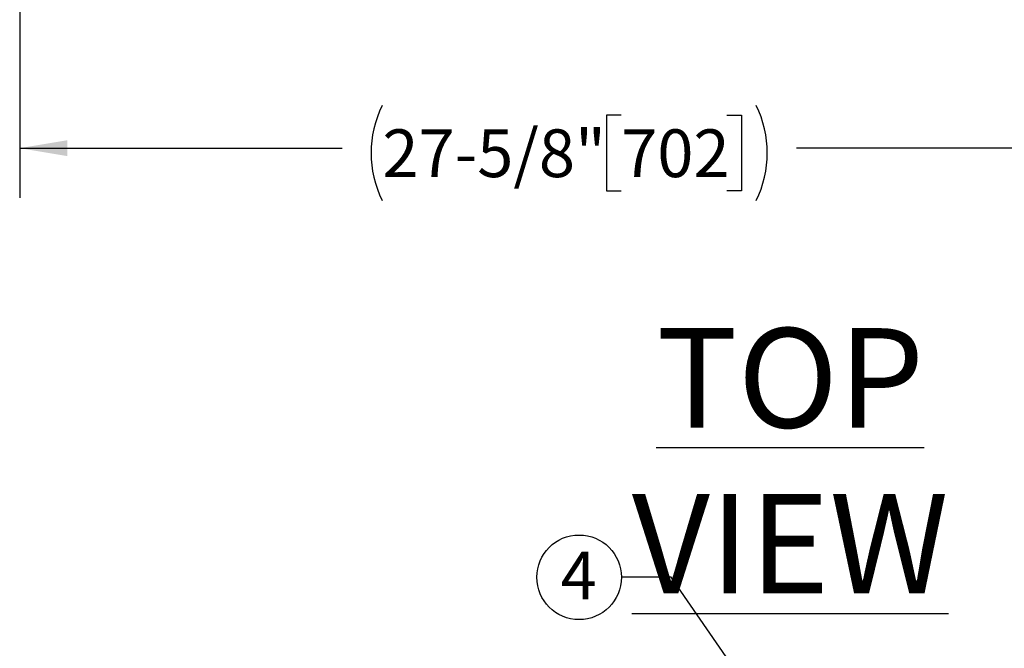
# Model space of a CAD drawing. Units: inches. Extents: x 0.1 to 22.1, y 0.1 to 17.1.
# Drawn here: x 8.3 to 10.8, y 9.3 to 10.9 of the extents above; entities that cross this region are included whole.
import ezdxf

# ---------------------------------------------------------------- set-up
doc = ezdxf.new("R2010")
doc.units = ezdxf.units.IN
doc.header["$MEASUREMENT"] = 0
doc.layers.add('7', color=7, linetype='Continuous', lineweight=25)
doc.styles.add('SLDTEXTSTYLE0', font='TXT', dxfattribs={"width": 0.75})
doc.dimstyles.new('SLDDIMSTYLE1', dxfattribs={"dimtxt": 0.12, "dimasz": 0.12, "dimexe": 0, "dimexo": 0.0625, "dimgap": 0.03, "dimtad": 0, "dimtih": 1, "dimtoh": 1, "dimdec": 6, "dimlfac": 10, "dimrnd": 1e-09, "dimzin": 12, "dimdsep": 46, "dimlunit": 5, "dimtxsty": 'SLDTEXTSTYLE0', "dimsah": 1, "dimcen": 0.09, "dimadec": 0, "dimazin": 3, "dimtfac": 1, "dimtofl": 0, "dimtmove": 0, "dimatfit": 3, "dimfxl": 1, "dimfrac": 2, "dimtolj": 1, "dimtzin": 12, "dimarcsym": 0})
doc.dimstyles.new('SLDDIMSTYLE3', dxfattribs={"dimtxt": 0.18, "dimasz": 0.12, "dimexe": 0, "dimexo": 0.0625, "dimgap": 0, "dimtad": 0, "dimtih": 1, "dimtoh": 1, "dimdec": 0, "dimrnd": 1e-09, "dimzin": 0, "dimdsep": 46, "dimlunit": 5, "dimtxsty": 'Standard', "dimsah": 1, "dimcen": 0.09, "dimadec": 0, "dimazin": 0, "dimtfac": 0.12, "dimtdec": 0, "dimtofl": 0, "dimtmove": 0, "dimatfit": 3, "dimfxl": 1, "dimfrac": 2, "dimtolj": 1, "dimtzin": 0, "dimarcsym": 0})

# ---------------------------------------------------------------- blocks, each defined once
blk = doc.blocks.new('SW_NOTE_0_27')
at = {"layer": '7', "color": 0}
blk.add_circle((-0.1063, 0), 0.1063, dxfattribs=at)
at = {"layer": '7', "color": 0, "insert": (-0.1075, 0.0647), "char_height": 0.12, "attachment_point": 2, "style": 'SLDTEXTSTYLE0'}
blk.add_mtext('4', dxfattribs=at)
blk = doc.blocks.new('_D_8')
at = {"layer": '7', "color": 7}
for p, q in [((8.3097, 11.3396), (8.3097, 10.4032)), ((11.0722, 11.3396), (11.0722, 10.4032)), ((9.8216, 10.6112), (9.7851, 10.6112)), ((9.7851, 10.6112), (9.7851, 10.4207)), ((10.0876, 10.6112), (10.1242, 10.6112)), ((10.1242, 10.6112), (10.1242, 10.4207)), ((8.3097, 10.5282), (9.1199, 10.5282)), ((11.0722, 10.5282), (10.262, 10.5282)), ((9.7851, 10.4207), (9.8216, 10.4207)), ((10.1242, 10.4207), (10.0876, 10.4207))]:
    blk.add_line(p, q, dxfattribs=at)
for centre, start, end in [((9.4604, 10.516), 153.4349, 206.5651), ((9.9215, 10.516), 333.4349, 26.5651)]:
    blk.add_arc(centre, 0.2675, start, end, dxfattribs=at)
for points in [[(8.3097, 10.5282), (8.4297, 10.5082), (8.4297, 10.5482)], [(11.0722, 10.5282), (10.9522, 10.5482), (10.9522, 10.5082)]]:
    blk.add_solid(points, dxfattribs=at)
at = {"layer": '7', "color": 7, "char_height": 0.12, "attachment_point": 1, "style": 'SLDTEXTSTYLE0'}
for s, insert in [('27-5/8"', (9.2212, 10.5754)), ('702', (9.8216, 10.5754))]:
    blk.add_mtext(s, dxfattribs=dict(at, insert=insert))

msp = doc.modelspace()

# ---------------------------------------------------------------- block references
at = {"layer": '7', "color": 7}
msp.add_blockref('SW_NOTE_0_27', (9.8222327, 9.44974597), dxfattribs=at)

# ---------------------------------------------------------------- texts
at = {"layer": '7', "color": 7, "insert": (10.24662026, 10.07588933), "char_height": 0.25, "attachment_point": 2, "style": 'SLDTEXTSTYLE0'}
msp.add_mtext('\\LTOP VIEW', dxfattribs=at)

# ---------------------------------------------------------------- dimensions: what is measured, and where the dimension line sits
at = {"layer": '7', "color": 7}
dim = msp.add_linear_dim(base=(8.30970147, 10.52817575), p1=(11.07220147, 11.38955492), p2=(8.30970147, 11.38955492), text='(<>)', dimstyle='SLDDIMSTYLE1', dxfattribs=at)
dim.commit()
dim.dimension.update_dxf_attribs({"geometry": '_D_8', "text_midpoint": (9.69095147, 10.52817575), "dimtype": 160})

# ---------------------------------------------------------------- leaders
for points in [[(10.16519979, 9.13559375), (9.9472327, 9.44974597), (9.8222327, 9.44974597)], [(10.63790866, 9.04878069), (11.09232486, 9.44974597), (11.21732486, 9.44974597)]]:
    msp.add_leader(points, dimstyle='SLDDIMSTYLE3', dxfattribs=at)

doc.saveas('drawing.dxf')
